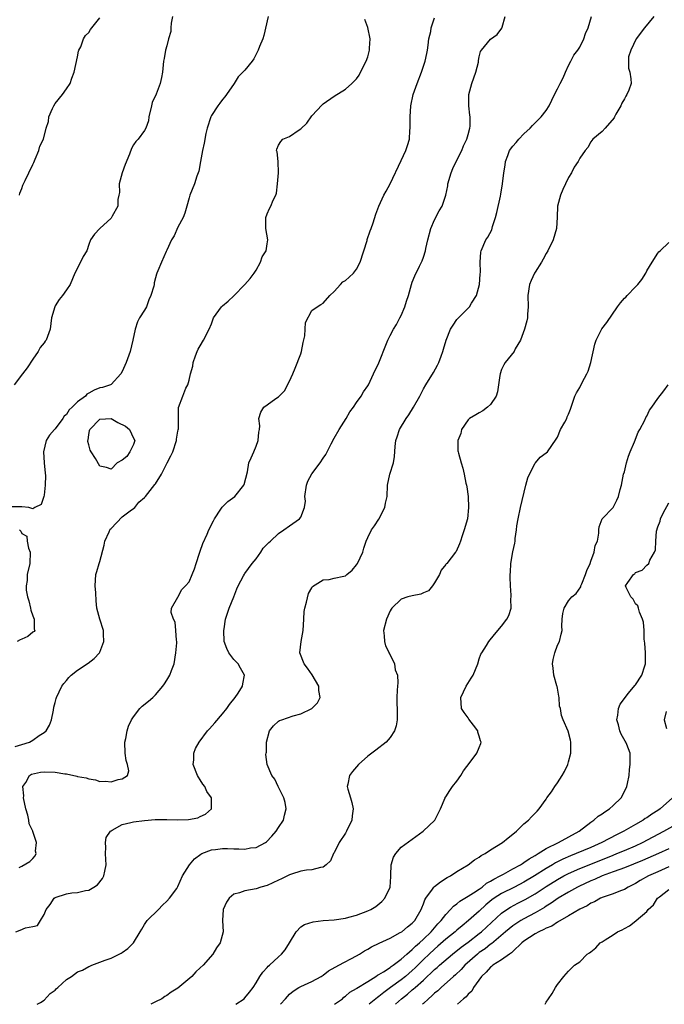
# Model space of a CAD drawing. Units: inches. Extents: x 2544000 to 2547000, y 1545000 to 1548000.
# Drawn here: x 2544821 to 2544936, y 1545000 to 1545176 of the extents above; entities that cross this region are included whole.
import ezdxf

# ---------------------------------------------------------------- set-up
doc = ezdxf.new("R2010")
doc.units = ezdxf.units.IN
doc.header["$MEASUREMENT"] = 0
doc.layers.add('LD25441545_2ft', color=143, linetype='Continuous')

msp = doc.modelspace()

# ---------------------------------------------------------------- linework, layer by layer
at = {"layer": 'LD25441545_2ft'}
for points, elevation in [([(2544865.19, 1545177), (2544864.41, 1545173.59), (2544864.22, 1545173), (2544863.64, 1545171.64), (2544863.39, 1545171), (2544863, 1545170.27), (2544862.59, 1545169.41), (2544862.31, 1545169), (2544861, 1545167.36), (2544860.65, 1545167), (2544859.81, 1545166.19), (2544859.05, 1545165), (2544857.72, 1545163), (2544857.41, 1545162.59), (2544857, 1545162.13), (2544856.5, 1545161.5), (2544856.16, 1545161), (2544855, 1545159.25), (2544854.87, 1545159), (2544854.25, 1545157), (2544854.02, 1545156.02), (2544853.71, 1545154.29), (2544853.39, 1545153), (2544853.01, 1545151.01), (2544852.73, 1545149.27), (2544852.41, 1545148.41), (2544851.95, 1545147), (2544851.15, 1545145), (2544851, 1545144.54), (2544850.6, 1545143), (2544850.24, 1545141.76), (2544849.95, 1545141), (2544849, 1545139.25), (2544848.29, 1545137.71), (2544847.84, 1545137), (2544847, 1545135.12), (2544846.87, 1545134.87), (2544846.04, 1545133), (2544845.42, 1545131.42), (2544845.23, 1545131), (2544845.14, 1545130.86), (2544845, 1545130.18), (2544844.72, 1545129.28), (2544844.71, 1545129), (2544844.67, 1545128.67), (2544844.14, 1545127), (2544843.75, 1545126.25), (2544843.33, 1545125), (2544843, 1545124.39), (2544842.13, 1545123), (2544841.72, 1545122.28), (2544841.31, 1545121), (2544840.9, 1545119), (2544840.43, 1545117), (2544839.69, 1545115), (2544839, 1545113.41), (2544838.75, 1545113), (2544837, 1545111.06), (2544836.9, 1545111), (2544835.48, 1545110.52), (2544835, 1545110.46), (2544833.96, 1545110.04), (2544833, 1545109.48), (2544832.67, 1545109.33), (2544832.4, 1545109), (2544831, 1545107.96), (2544830.01, 1545107), (2544829.48, 1545106.52), (2544829, 1545105.71), (2544828.6, 1545105.4), (2544828.35, 1545105), (2544827, 1545103.13), (2544826.86, 1545103), (2544825.99, 1545102.01), (2544825.36, 1545101), (2544824.91, 1545099), (2544825.03, 1545097), (2544825.18, 1545095.18), (2544825.23, 1545094.77), (2544825.22, 1545093), (2544825, 1545091.25), (2544824.94, 1545091), (2544824.46, 1545089.54), (2544823.34, 1545089), (2544823, 1545088.76), (2544822.27, 1545089), (2544821, 1545089.16), (2544820.86, 1545089.14), (2544819, 1545089.17)], 7846), ([(2544848.01, 1545177), (2544847.79, 1545175.79), (2544847.74, 1545175), (2544847.7, 1545174.3), (2544847.33, 1545173), (2544847, 1545171.74), (2544846.76, 1545171), (2544846.53, 1545169.47), (2544846.41, 1545169), (2544846.22, 1545167), (2544846.07, 1545166.07), (2544845.83, 1545165), (2544845.1, 1545163.1), (2544844.4, 1545161.6), (2544844.24, 1545161), (2544843.77, 1545159), (2544843.69, 1545158.31), (2544843.26, 1545157), (2544843, 1545156.57), (2544841.87, 1545155), (2544841.42, 1545154.58), (2544841, 1545153.98), (2544840.65, 1545153.35), (2544840.31, 1545152.31), (2544839.54, 1545150.46), (2544838.97, 1545149), (2544838.47, 1545147), (2544838.51, 1545145.49), (2544838.42, 1545145), (2544838.24, 1545144.24), (2544838.24, 1545143), (2544837.22, 1545141.22), (2544837.11, 1545141), (2544837, 1545140.86), (2544835.01, 1545139), (2544834.02, 1545137.98), (2544833.33, 1545137), (2544833, 1545136.16), (2544832.69, 1545135), (2544832.02, 1545133.98), (2544831.56, 1545133), (2544830.52, 1545131), (2544829.68, 1545129), (2544829, 1545128.03), (2544828.31, 1545127), (2544827.73, 1545126.27), (2544827, 1545125.15), (2544826.92, 1545125), (2544826.35, 1545123), (2544826.1, 1545121), (2544825.38, 1545119), (2544825.2, 1545118.8), (2544825, 1545118.52), (2544824.3, 1545117.7), (2544823.97, 1545117), (2544823, 1545115.63), (2544821.97, 1545114.03), (2544821.15, 1545113), (2544819.63, 1545111)], 7844), ([(2544819.81, 1545046.19), (2544821, 1545046.58), (2544822.41, 1545047), (2544823, 1545047.32), (2544824.14, 1545048.14), (2544825, 1545048.7), (2544825.36, 1545049), (2544825.98, 1545050.02), (2544826.35, 1545051), (2544826.69, 1545052.69), (2544826.75, 1545053.25), (2544827, 1545054.07), (2544827.18, 1545054.82), (2544827.23, 1545055), (2544828.17, 1545057), (2544828.53, 1545057.47), (2544829, 1545058), (2544829.44, 1545058.56), (2544829.87, 1545059), (2544831, 1545059.86), (2544832.89, 1545061.11), (2544834.01, 1545061.99), (2544834.95, 1545063), (2544835, 1545063.09), (2544835.71, 1545065), (2544835.68, 1545066.32), (2544835.63, 1545067), (2544835, 1545069), (2544834.47, 1545071), (2544834.32, 1545072.32), (2544834.27, 1545073.73), (2544834.18, 1545075), (2544834.28, 1545077), (2544834.46, 1545077.53), (2544834.86, 1545079), (2544835, 1545079.37), (2544835.75, 1545082.25), (2544835.89, 1545083), (2544836.66, 1545084.66), (2544836.85, 1545085.15), (2544837, 1545085.28), (2544839, 1545087.37), (2544840.41, 1545088.41), (2544841, 1545088.87), (2544841.25, 1545089), (2544842, 1545090), (2544843, 1545090.81), (2544843.21, 1545091), (2544844.04, 1545092.04), (2544844.87, 1545093.13), (2544845, 1545093.28), (2544846.04, 1545095), (2544847.08, 1545097), (2544847.72, 1545098.28), (2544848.05, 1545099), (2544848.71, 1545101), (2544848.71, 1545101.29), (2544849, 1545102.68), (2544849.04, 1545102.96), (2544849.09, 1545103.09), (2544849.1, 1545105), (2544849.07, 1545106.93), (2544849.85, 1545109), (2544850.42, 1545110.42), (2544850.74, 1545111), (2544851, 1545111.84), (2544851.27, 1545113), (2544851.64, 1545114.36), (2544851.73, 1545115), (2544852.17, 1545116.17), (2544852.45, 1545117), (2544852.61, 1545117.39), (2544853, 1545118.01), (2544853.58, 1545119), (2544854.6, 1545121), (2544855, 1545121.95), (2544855.38, 1545123), (2544856.33, 1545124.33), (2544856.79, 1545125), (2544856.9, 1545125.1), (2544857, 1545125.18), (2544857.99, 1545126.01), (2544859.04, 1545126.96), (2544861, 1545128.96), (2544861.93, 1545130.07), (2544862.67, 1545131), (2544863, 1545131.55), (2544863.82, 1545133), (2544864.09, 1545133.91), (2544864.79, 1545135), (2544865, 1545136.28), (2544865.1, 1545137), (2544864.76, 1545139), (2544864.73, 1545140.73), (2544864.75, 1545141), (2544865, 1545141.66), (2544865.42, 1545142.58), (2544865.62, 1545143), (2544866.09, 1545144.09), (2544866.56, 1545145), (2544866.67, 1545145.33), (2544866.85, 1545147), (2544867, 1545149), (2544866.98, 1545151), (2544866.75, 1545152.75), (2544866.67, 1545153), (2544866.74, 1545153.26), (2544867, 1545153.95), (2544867.42, 1545154.58), (2544867.81, 1545155), (2544869, 1545155.52), (2544870.71, 1545156.71), (2544871, 1545156.89), (2544872.08, 1545157.92), (2544873, 1545159.18), (2544874.82, 1545161.18), (2544875, 1545161.34), (2544877, 1545162.74), (2544879, 1545163.98), (2544880.15, 1545165), (2544880.59, 1545165.41), (2544881, 1545165.85), (2544881.48, 1545166.52), (2544881.73, 1545167), (2544882.71, 1545169), (2544883, 1545169.8), (2544883.28, 1545170.72), (2544883.34, 1545171), (2544883.34, 1545171.34), (2544883.47, 1545173), (2544883.04, 1545175.04), (2544882.48, 1545176.48)], 7848), ([(2544819.97, 1545013), (2544820.72, 1545013.28), (2544821.68, 1545013.68), (2544823, 1545013.94), (2544823.85, 1545014.15), (2544824.36, 1545015), (2544825, 1545016.1), (2544825.38, 1545017), (2544826.09, 1545017.91), (2544826.83, 1545019), (2544827, 1545019.13), (2544829, 1545019.79), (2544829.98, 1545019.98), (2544831, 1545020.05), (2544832.42, 1545020.42), (2544833, 1545020.46), (2544833.94, 1545021), (2544834.6, 1545021.4), (2544835.48, 1545022.52), (2544835.72, 1545023), (2544835.87, 1545023.87), (2544836.15, 1545025), (2544836.08, 1545025.92), (2544836.02, 1545027), (2544836.1, 1545028.1), (2544835.99, 1545029), (2544836.13, 1545029.87), (2544836.88, 1545031), (2544837, 1545031.1), (2544837.18, 1545031.18), (2544839, 1545032.21), (2544840.56, 1545032.56), (2544841, 1545032.71), (2544843, 1545032.96), (2544844.9, 1545033.1), (2544847, 1545033.13), (2544848.94, 1545033.06), (2544850.9, 1545033.1), (2544852.56, 1545033.44), (2544853, 1545033.66), (2544853.95, 1545034.05), (2544855, 1545035), (2544854.99, 1545037), (2544854.15, 1545038.15), (2544853.82, 1545039), (2544853.47, 1545039.47), (2544853, 1545040.24), (2544852.68, 1545040.68), (2544852.52, 1545041), (2544851.73, 1545043), (2544851.83, 1545043.83), (2544851.84, 1545045), (2544852.16, 1545045.84), (2544852.81, 1545047), (2544854.3, 1545049), (2544854.63, 1545049.37), (2544855.59, 1545050.41), (2544857, 1545052.07), (2544857.73, 1545053), (2544858.25, 1545053.75), (2544859.26, 1545055), (2544859.76, 1545055.76), (2544860.55, 1545057), (2544860.6, 1545057.4), (2544860.9, 1545059), (2544860.23, 1545060.23), (2544859.76, 1545061), (2544859, 1545061.79), (2544858.09, 1545063), (2544857.75, 1545063.75), (2544857.27, 1545065), (2544857.21, 1545067), (2544857.27, 1545067.27), (2544857.52, 1545069), (2544858.15, 1545071), (2544859, 1545072.99), (2544859.56, 1545074.44), (2544859.81, 1545075), (2544860.77, 1545076.77), (2544860.91, 1545077.09), (2544861, 1545077.18), (2544862.31, 1545079), (2544863, 1545079.84), (2544863.86, 1545081), (2544864.29, 1545081.71), (2544865.26, 1545082.74), (2544865.61, 1545083), (2544867, 1545084.36), (2544867.98, 1545085), (2544869, 1545085.74), (2544870.77, 1545087), (2544871, 1545087.32), (2544871.7, 1545089), (2544871.84, 1545090.16), (2544871.75, 1545091), (2544872.02, 1545093), (2544872.28, 1545093.72), (2544873, 1545095.03), (2544874.47, 1545097), (2544875, 1545097.84), (2544875.47, 1545098.53), (2544876.45, 1545100.45), (2544877, 1545101.47), (2544877.88, 1545103), (2544879.14, 1545105), (2544879.81, 1545106.19), (2544880.44, 1545107), (2544881, 1545107.84), (2544881.81, 1545109), (2544882.25, 1545109.75), (2544883, 1545110.8), (2544883.12, 1545111), (2544884.04, 1545113), (2544885, 1545114.94), (2544886.39, 1545118.39), (2544886.6, 1545119), (2544887, 1545119.82), (2544887.6, 1545121), (2544888.16, 1545121.84), (2544888.79, 1545123), (2544889, 1545123.44), (2544889.68, 1545125), (2544889.98, 1545126.02), (2544890.3, 1545127), (2544890.86, 1545129), (2544891, 1545129.39), (2544891.46, 1545130.54), (2544892.27, 1545132.27), (2544892.76, 1545133.24), (2544893, 1545133.88), (2544893.36, 1545135), (2544893.42, 1545135.42), (2544893.8, 1545137), (2544894.32, 1545139), (2544895, 1545140.59), (2544895.84, 1545142.16), (2544896.34, 1545143), (2544896.99, 1545145.01), (2544897.34, 1545146.66), (2544897.38, 1545147), (2544897.95, 1545149), (2544898.25, 1545149.75), (2544898.84, 1545151), (2544899.87, 1545153), (2544900.16, 1545153.84), (2544900.79, 1545155), (2544901, 1545155.85), (2544901.32, 1545157), (2544901.35, 1545157.35), (2544901.36, 1545159), (2544901.31, 1545159.31), (2544901.11, 1545161), (2544901.12, 1545163), (2544901.68, 1545165), (2544902.41, 1545167), (2544902.84, 1545168.84), (2544902.88, 1545169.12), (2544903, 1545169.76), (2544903.24, 1545170.76), (2544903.37, 1545171), (2544905, 1545172.96), (2544906.2, 1545173.8), (2544907.06, 1545174.94), (2544907.08, 1545175.08), (2544907.65, 1545177)], 7852), ([(2544820.51, 1545024.51), (2544821, 1545024.74), (2544822.43, 1545025.57), (2544823, 1545026.12), (2544823.39, 1545026.61), (2544823.6, 1545027), (2544823.47, 1545027.47), (2544823.62, 1545029), (2544822.98, 1545030.98), (2544822.98, 1545031), (2544822.34, 1545032.34), (2544822.29, 1545033), (2544822.1, 1545033.9), (2544821.74, 1545035), (2544821.34, 1545037), (2544821.38, 1545037.38), (2544821.2, 1545039), (2544821.74, 1545039.74), (2544822.39, 1545041), (2544822.75, 1545041.25), (2544824.39, 1545041.61), (2544825, 1545041.65), (2544827, 1545041.6), (2544828.7, 1545041.3), (2544829, 1545041.29), (2544830.89, 1545040.89), (2544831, 1545040.84), (2544832.57, 1545040.57), (2544833, 1545040.38), (2544834.23, 1545040.23), (2544835, 1545039.95), (2544836, 1545040), (2544837, 1545039.86), (2544838.3, 1545040.3), (2544839, 1545040.41), (2544839.94, 1545041), (2544840.18, 1545041.82), (2544839.98, 1545043), (2544839.71, 1545043.71), (2544839.52, 1545045), (2544839.47, 1545047), (2544839.65, 1545047.65), (2544839.9, 1545049), (2544840.14, 1545049.86), (2544840.69, 1545051), (2544841, 1545051.54), (2544842.14, 1545053), (2544842.58, 1545053.42), (2544843.71, 1545054.29), (2544844.52, 1545055), (2544845, 1545055.48), (2544846.28, 1545057), (2544846.6, 1545057.4), (2544847, 1545058.1), (2544847.35, 1545058.65), (2544847.54, 1545059), (2544847.83, 1545059.83), (2544848.29, 1545061), (2544848.63, 1545063), (2544848.78, 1545064.78), (2544848.78, 1545065), (2544848.74, 1545065.26), (2544848.64, 1545067), (2544848.47, 1545068.47), (2544848.22, 1545069), (2544847.78, 1545070.22), (2544847.85, 1545071), (2544849, 1545072.97), (2544849.67, 1545074.33), (2544850.34, 1545075), (2544851, 1545075.71), (2544851.55, 1545077), (2544851.95, 1545078.05), (2544852.24, 1545079), (2544852.86, 1545080.86), (2544853, 1545081.22), (2544853.43, 1545082.57), (2544854.22, 1545084.22), (2544854.55, 1545085), (2544855.35, 1545086.65), (2544855.53, 1545087), (2544856.71, 1545088.71), (2544856.94, 1545089.06), (2544857.93, 1545090.07), (2544859.19, 1545091), (2544860.83, 1545093), (2544860.87, 1545093.13), (2544861.44, 1545095.44), (2544861.71, 1545097), (2544862.09, 1545097.91), (2544862.58, 1545099), (2544863, 1545099.99), (2544863.37, 1545101), (2544863.5, 1545102.5), (2544863.61, 1545103), (2544863.68, 1545103.68), (2544863.48, 1545105), (2544863.87, 1545106.13), (2544864.41, 1545107), (2544865, 1545107.41), (2544866.54, 1545108.54), (2544867, 1545108.85), (2544867.13, 1545109), (2544868.1, 1545109.9), (2544869, 1545111.66), (2544869.56, 1545113), (2544870.01, 1545113.99), (2544871, 1545116.58), (2544871.14, 1545117), (2544871.42, 1545118.58), (2544871.76, 1545119.76), (2544871.81, 1545121), (2544871.84, 1545122.16), (2544873, 1545124.3), (2544873.92, 1545125), (2544874.6, 1545125.4), (2544875, 1545125.62), (2544876.22, 1545127), (2544877, 1545127.71), (2544878.11, 1545129), (2544878.57, 1545129.43), (2544879, 1545129.67), (2544879.71, 1545130.29), (2544880.44, 1545131), (2544881, 1545131.73), (2544881.64, 1545133), (2544882.88, 1545136.88), (2544882.93, 1545137.07), (2544883.42, 1545138.58), (2544883.62, 1545139), (2544884.01, 1545140.01), (2544884.44, 1545141.56), (2544885.02, 1545143), (2544885.91, 1545145), (2544886.32, 1545145.68), (2544887, 1545147.04), (2544889, 1545151.18), (2544889.85, 1545153), (2544890.13, 1545153.87), (2544890.47, 1545155), (2544890.56, 1545156.56), (2544890.62, 1545157), (2544890.64, 1545157.36), (2544890.6, 1545159), (2544890.72, 1545161), (2544891.17, 1545163), (2544891.89, 1545165), (2544892.66, 1545167), (2544893.32, 1545169), (2544893.61, 1545170.39), (2544893.69, 1545171), (2544893.85, 1545171.85), (2544893.98, 1545173), (2544894.32, 1545174.32), (2544894.39, 1545175), (2544895, 1545176.77)], 7850), ([(2544820.57, 1545145), (2544820.68, 1545145.32), (2544821, 1545146.16), (2544821.21, 1545146.79), (2544821.64, 1545147.64), (2544822.28, 1545149), (2544823, 1545150.47), (2544823.15, 1545150.85), (2544823.43, 1545151.43), (2544824.06, 1545153), (2544824.25, 1545153.75), (2544824.92, 1545155), (2544825.4, 1545157), (2544825.8, 1545158.2), (2544825.85, 1545159), (2544826.52, 1545160.52), (2544826.74, 1545161), (2544827, 1545161.42), (2544828.32, 1545163), (2544829, 1545164.05), (2544829.68, 1545165), (2544829.98, 1545165.98), (2544830.37, 1545167), (2544831, 1545169.79), (2544831.18, 1545170.82), (2544831.26, 1545171), (2544831.57, 1545171.57), (2544832.08, 1545173), (2544832.41, 1545173.59), (2544833, 1545174.12), (2544833.31, 1545174.69), (2544835, 1545176.75)], 7842), ([(2544823.77, 1545000), (2544824.34, 1545000.33), (2544825, 1545000.76), (2544826.09, 1545001.91), (2544827, 1545002.56), (2544827.2, 1545002.8), (2544827.45, 1545003), (2544829, 1545004.44), (2544829.91, 1545005), (2544831, 1545005.79), (2544831.88, 1545006.12), (2544833, 1545006.79), (2544833.18, 1545006.82), (2544833.57, 1545007), (2544835.93, 1545007.93), (2544837, 1545008.28), (2544838.44, 1545009), (2544838.84, 1545009.16), (2544839, 1545009.29), (2544840.02, 1545009.98), (2544841.04, 1545011), (2544842.25, 1545013), (2544842.55, 1545013.45), (2544843, 1545014.3), (2544843.48, 1545015), (2544845.49, 1545017), (2544846.21, 1545017.79), (2544847, 1545018.47), (2544847.46, 1545019), (2544848.77, 1545020.77), (2544849, 1545021.08), (2544849.84, 1545023), (2544851.08, 1545025), (2544851.94, 1545026.06), (2544853.1, 1545026.9), (2544853.3, 1545027), (2544855, 1545027.67), (2544855.74, 1545027.74), (2544857, 1545027.91), (2544857.9, 1545027.9), (2544859, 1545027.86), (2544859.88, 1545027.88), (2544861, 1545027.79), (2544862.01, 1545028.01), (2544863, 1545028.09), (2544864.69, 1545029), (2544864.87, 1545029.13), (2544865.85, 1545030.15), (2544866.61, 1545031), (2544867, 1545031.67), (2544867.9, 1545033), (2544868.08, 1545033.92), (2544868.38, 1545035), (2544868.19, 1545036.19), (2544867.95, 1545037), (2544867, 1545038.89), (2544866.93, 1545039), (2544866.33, 1545040.33), (2544865.8, 1545041), (2544864.99, 1545043), (2544864.75, 1545044.75), (2544864.78, 1545045), (2544864.85, 1545045.16), (2544864.89, 1545047), (2544865.41, 1545049), (2544866.1, 1545049.9), (2544867, 1545050.71), (2544867.17, 1545050.83), (2544867.6, 1545051), (2544869.67, 1545051.67), (2544871, 1545052.03), (2544872.98, 1545053), (2544873.99, 1545054.01), (2544874.49, 1545055), (2544874.23, 1545056.23), (2544874.22, 1545057), (2544873.05, 1545059.05), (2544872.23, 1545060.23), (2544871.61, 1545061), (2544870.82, 1545063), (2544871.07, 1545065), (2544871.43, 1545067), (2544871.53, 1545069), (2544871.64, 1545070.36), (2544871.72, 1545071), (2544872.06, 1545072.06), (2544872.4, 1545073.6), (2544873, 1545074.61), (2544873.12, 1545074.88), (2544875, 1545076.06), (2544876.11, 1545076.11), (2544877, 1545076.33), (2544878.72, 1545076.72), (2544879, 1545076.77), (2544879.29, 1545077), (2544880.2, 1545077.8), (2544881, 1545078.73), (2544881.17, 1545079), (2544882.13, 1545081), (2544882.29, 1545081.71), (2544882.71, 1545083), (2544883, 1545083.67), (2544883.67, 1545085), (2544884.24, 1545085.76), (2544885, 1545086.94), (2544886.05, 1545089), (2544886.18, 1545089.82), (2544886.5, 1545091), (2544886.55, 1545093), (2544886.98, 1545095), (2544887.62, 1545097), (2544887.83, 1545098.17), (2544887.93, 1545099.93), (2544888.05, 1545101), (2544888.29, 1545101.71), (2544888.7, 1545103), (2544889.9, 1545105), (2544890.36, 1545105.64), (2544891.23, 1545107), (2544892.37, 1545109), (2544892.56, 1545109.44), (2544893, 1545110.29), (2544893.42, 1545111), (2544894.79, 1545113.21), (2544895.5, 1545114.5), (2544895.73, 1545115), (2544896.14, 1545116.14), (2544896.48, 1545117), (2544896.61, 1545117.39), (2544897.06, 1545119), (2544897.86, 1545121), (2544898.3, 1545121.7), (2544899, 1545122.71), (2544899.25, 1545123), (2544901.24, 1545125), (2544901.61, 1545125.61), (2544902.53, 1545127), (2544903.04, 1545129), (2544903.15, 1545130.85), (2544903.19, 1545131.19), (2544903.14, 1545133), (2544903.25, 1545134.75), (2544903.31, 1545135), (2544904.19, 1545137), (2544904.56, 1545137.44), (2544905.23, 1545138.77), (2544905.37, 1545139.37), (2544905.92, 1545141), (2544906.13, 1545141.87), (2544906.78, 1545144.78), (2544906.84, 1545145.16), (2544907.19, 1545147), (2544907.42, 1545149), (2544907.64, 1545150.36), (2544907.69, 1545151), (2544908.09, 1545152.09), (2544908.44, 1545153), (2544909, 1545153.77), (2544909.59, 1545154.41), (2544910.08, 1545155), (2544911, 1545155.98), (2544912.13, 1545157), (2544912.52, 1545157.48), (2544913, 1545157.98), (2544913.53, 1545158.47), (2544914.12, 1545159), (2544915, 1545160.19), (2544915.55, 1545161), (2544916.48, 1545163), (2544917, 1545164.02), (2544917.47, 1545165), (2544918.01, 1545166.01), (2544918.48, 1545167), (2544919, 1545168.2), (2544919.38, 1545169), (2544919.92, 1545170.08), (2544920.64, 1545171), (2544921, 1545171.52), (2544921.75, 1545173), (2544922.03, 1545173.97), (2544922.52, 1545175), (2544923.11, 1545177)], 7854), ([(2544934.31, 1545177), (2544932.63, 1545175), (2544931.09, 1545173), (2544930.15, 1545171), (2544929.77, 1545169.77), (2544929.72, 1545169), (2544929.72, 1545167.72), (2544929.98, 1545167), (2544930.16, 1545165.84), (2544930.22, 1545165), (2544929.8, 1545163.8), (2544929.46, 1545163), (2544929.26, 1545162.74), (2544929, 1545162.28), (2544928.55, 1545161.45), (2544928.36, 1545161), (2544927.48, 1545159.48), (2544927.22, 1545159), (2544927.17, 1545158.83), (2544925.59, 1545157), (2544925, 1545156.37), (2544923.36, 1545155), (2544923, 1545154.53), (2544922.46, 1545153.54), (2544922, 1545153), (2544921, 1545151.62), (2544920.7, 1545151), (2544920.02, 1545149.98), (2544919.52, 1545149), (2544919, 1545148.18), (2544918.44, 1545147), (2544918, 1545146), (2544917.54, 1545145), (2544917.03, 1545143), (2544916.97, 1545141.03), (2544916.84, 1545139), (2544916.26, 1545137), (2544915.3, 1545135), (2544915, 1545134.55), (2544914.46, 1545133.54), (2544914.16, 1545133), (2544913, 1545131.22), (2544912.87, 1545131), (2544912.32, 1545129.68), (2544912.01, 1545129), (2544911.71, 1545127), (2544911.74, 1545125), (2544911.66, 1545123.66), (2544911.64, 1545123), (2544911.54, 1545122.46), (2544911.13, 1545121), (2544910.36, 1545119), (2544909.44, 1545117.44), (2544909.25, 1545117), (2544907.66, 1545115), (2544907.4, 1545114.6), (2544907, 1545113.75), (2544906.74, 1545113), (2544906.68, 1545112.68), (2544906.47, 1545111), (2544906.26, 1545109.74), (2544906, 1545109), (2544905, 1545107.49), (2544904.47, 1545107), (2544903.64, 1545106.36), (2544903, 1545106), (2544902.39, 1545105.61), (2544901.25, 1545105), (2544901, 1545104.76), (2544899.8, 1545103), (2544899.71, 1545102.29), (2544899.16, 1545101), (2544899.17, 1545099.17), (2544899.2, 1545099), (2544899.25, 1545098.75), (2544899.73, 1545097), (2544900.08, 1545096.08), (2544900.27, 1545095), (2544900.59, 1545093.41), (2544900.7, 1545093), (2544900.75, 1545092.75), (2544900.98, 1545091), (2544901.06, 1545089), (2544900.87, 1545087), (2544900.32, 1545085), (2544899.92, 1545083.92), (2544899.61, 1545083), (2544899.48, 1545082.52), (2544898.86, 1545081.14), (2544898.76, 1545081), (2544897.21, 1545079), (2544897.09, 1545078.91), (2544897, 1545078.8), (2544896.18, 1545077.82), (2544895.86, 1545077), (2544895, 1545075.52), (2544894.64, 1545075), (2544893.89, 1545074.11), (2544893, 1545073.72), (2544892.52, 1545073.48), (2544891, 1545073.22), (2544890.22, 1545073), (2544889, 1545072.6), (2544887.34, 1545071), (2544887.19, 1545070.81), (2544887, 1545070.49), (2544886.35, 1545069), (2544885.84, 1545067), (2544885.95, 1545066.05), (2544886.03, 1545065), (2544886.21, 1545064.21), (2544886.84, 1545063), (2544886.86, 1545062.86), (2544887, 1545062.63), (2544887.79, 1545061), (2544887.93, 1545059.93), (2544888.33, 1545059), (2544888.4, 1545057.6), (2544888.34, 1545057), (2544888.3, 1545056.3), (2544888.21, 1545055), (2544888.23, 1545053.77), (2544888.29, 1545053), (2544888.31, 1545051), (2544888.09, 1545049.91), (2544887.81, 1545049), (2544887, 1545047.81), (2544886.29, 1545047), (2544884.44, 1545045.56), (2544883, 1545044.49), (2544881.33, 1545043), (2544880.26, 1545041.74), (2544879.74, 1545041), (2544879.46, 1545039.46), (2544879.34, 1545039), (2544879.42, 1545038.58), (2544879.9, 1545037), (2544880.17, 1545036.17), (2544880.4, 1545035), (2544880.24, 1545033.76), (2544880.18, 1545033), (2544879.19, 1545031), (2544879, 1545030.68), (2544877.9, 1545029), (2544877, 1545027.16), (2544876.9, 1545027), (2544876.31, 1545025.69), (2544875.55, 1545025), (2544875, 1545024.57), (2544874.54, 1545024.54), (2544873, 1545024.08), (2544872.06, 1545024.06), (2544871, 1545023.83), (2544869.34, 1545023.34), (2544869, 1545023.21), (2544867.54, 1545022.46), (2544867, 1545022.24), (2544865, 1545021.31), (2544863.86, 1545021), (2544863, 1545020.67), (2544861, 1545020.32), (2544860, 1545020), (2544859, 1545019.75), (2544858.18, 1545019), (2544857.71, 1545018.29), (2544857.12, 1545017), (2544856.98, 1545015), (2544857.09, 1545013), (2544856.56, 1545011), (2544855.91, 1545010.09), (2544855.23, 1545009), (2544853.51, 1545007), (2544853, 1545006.56), (2544852.18, 1545005.82), (2544851.48, 1545005), (2544849, 1545002.9), (2544847.8, 1545002.2), (2544847, 1545001.59), (2544846.62, 1545001.38), (2544846.12, 1545001), (2544845, 1545000.43), (2544844.11, 1545000)], 7856), ([(2544859.34, 1545000), (2544860.85, 1545001), (2544861, 1545001.15), (2544861.8, 1545002.2), (2544862.5, 1545003), (2544863, 1545003.83), (2544863.67, 1545005), (2544864.22, 1545005.78), (2544865, 1545006.58), (2544865.18, 1545006.82), (2544865.4, 1545007), (2544867, 1545008.53), (2544867.53, 1545009), (2544868.21, 1545009.79), (2544869, 1545011), (2544870.19, 1545013), (2544871, 1545013.86), (2544871.67, 1545014.33), (2544873.22, 1545014.78), (2544875, 1545014.99), (2544877, 1545015.15), (2544879, 1545015.45), (2544879.63, 1545015.63), (2544881, 1545015.99), (2544883, 1545016.74), (2544883.54, 1545017), (2544884.45, 1545017.55), (2544885.55, 1545018.45), (2544886.09, 1545019), (2544887.01, 1545021), (2544887.12, 1545022.88), (2544887.17, 1545023.17), (2544887.23, 1545025), (2544887.64, 1545026.36), (2544888.02, 1545027), (2544889, 1545028.15), (2544892.96, 1545031), (2544895.04, 1545033), (2544895.71, 1545034.29), (2544896.06, 1545035), (2544896.87, 1545037), (2544896.91, 1545037.09), (2544897, 1545037.2), (2544897.71, 1545038.29), (2544898.21, 1545039), (2544899, 1545040.01), (2544899.71, 1545041), (2544900.19, 1545041.81), (2544901.37, 1545043.37), (2544902.57, 1545045), (2544903, 1545046), (2544903.29, 1545046.71), (2544903.36, 1545047), (2544903.23, 1545047.23), (2544903, 1545048.04), (2544902.76, 1545048.76), (2544902.74, 1545049), (2544901.98, 1545050.02), (2544901.12, 1545051.12), (2544901, 1545051.31), (2544900.27, 1545052.27), (2544899.83, 1545053), (2544899.68, 1545055), (2544900.65, 1545057), (2544901.54, 1545058.46), (2544901.92, 1545059), (2544902.72, 1545061), (2544903, 1545061.93), (2544903.28, 1545062.72), (2544903.43, 1545063), (2544904.31, 1545064.31), (2544904.74, 1545065), (2544905.72, 1545066.28), (2544907, 1545067.73), (2544907.91, 1545069), (2544908.32, 1545069.68), (2544908.69, 1545071), (2544908.64, 1545072.64), (2544908.7, 1545073), (2544908.71, 1545073.29), (2544908.59, 1545075), (2544908.54, 1545076.54), (2544908.55, 1545077), (2544908.58, 1545077.42), (2544908.67, 1545079), (2544909, 1545081.05), (2544909.39, 1545082.61), (2544909.45, 1545083), (2544909.46, 1545083.46), (2544909.66, 1545085), (2544909.75, 1545085.75), (2544909.94, 1545087), (2544910.41, 1545089), (2544911.32, 1545093), (2544911.68, 1545094.32), (2544912, 1545095), (2544913, 1545096.94), (2544913.06, 1545097), (2544913.93, 1545098.07), (2544915, 1545098.8), (2544915.23, 1545099), (2544916.75, 1545101.25), (2544917, 1545101.65), (2544917.56, 1545103), (2544918.32, 1545104.32), (2544918.68, 1545105), (2544918.76, 1545105.24), (2544919, 1545105.74), (2544919.33, 1545106.67), (2544919.47, 1545107), (2544919.73, 1545107.73), (2544920.13, 1545109), (2544920.45, 1545109.55), (2544921, 1545110.54), (2544921.42, 1545111.42), (2544922.28, 1545113), (2544922.52, 1545113.48), (2544922.98, 1545115), (2544923.69, 1545118.31), (2544923.92, 1545119), (2544924.97, 1545121.03), (2544925.83, 1545122.17), (2544927.78, 1545125), (2544928.3, 1545125.7), (2544929, 1545126.51), (2544929.26, 1545126.74), (2544929.49, 1545127), (2544931, 1545128.56), (2544931.4, 1545129), (2544932.11, 1545129.89), (2544932.82, 1545131), (2544933, 1545131.41), (2544933.98, 1545133), (2544935, 1545134.61), (2544935.18, 1545134.82), (2544935.44, 1545135), (2544937, 1545136.5)], 7858), ([(2544867.35, 1545000), (2544868.28, 1545001), (2544868.6, 1545001.4), (2544869, 1545001.82), (2544869.67, 1545002.33), (2544870.67, 1545003), (2544871, 1545003.2), (2544873, 1545004.06), (2544874.64, 1545005), (2544875, 1545005.22), (2544876, 1545006), (2544877.84, 1545007), (2544881, 1545008.67), (2544881.55, 1545009), (2544882.43, 1545009.57), (2544883, 1545009.86), (2544883.71, 1545010.29), (2544885.05, 1545010.95), (2544887, 1545011.88), (2544888.84, 1545012.84), (2544889.1, 1545013), (2544890.13, 1545013.87), (2544891, 1545014.52), (2544891.22, 1545014.78), (2544891.44, 1545015), (2544892.61, 1545017), (2544892.71, 1545017.29), (2544893, 1545018.01), (2544893.26, 1545018.74), (2544893.43, 1545019), (2544894.62, 1545020.62), (2544894.87, 1545021), (2544895, 1545021.13), (2544896.03, 1545021.97), (2544897.27, 1545022.73), (2544897.83, 1545023), (2544899, 1545023.79), (2544900.98, 1545024.98), (2544902.14, 1545025.86), (2544903, 1545026.34), (2544903.36, 1545026.64), (2544904.04, 1545027), (2544905, 1545027.67), (2544907.19, 1545029), (2544908.15, 1545029.85), (2544909, 1545030.48), (2544909.65, 1545031), (2544911, 1545032.36), (2544911.82, 1545033), (2544912.38, 1545033.62), (2544913, 1545034.23), (2544913.37, 1545034.63), (2544913.75, 1545035), (2544915, 1545036.78), (2544915.13, 1545037), (2544915.92, 1545038.08), (2544916.53, 1545039), (2544917, 1545039.66), (2544917.88, 1545041), (2544918.29, 1545041.71), (2544918.86, 1545043), (2544919, 1545043.46), (2544919.39, 1545045), (2544919.4, 1545046.6), (2544919.38, 1545047), (2544919.32, 1545047.32), (2544918.94, 1545048.94), (2544918.01, 1545051), (2544917.73, 1545051.73), (2544917.56, 1545053), (2544917.4, 1545053.4), (2544917.33, 1545055), (2544917.24, 1545055.24), (2544917, 1545056.64), (2544916.93, 1545056.93), (2544916.91, 1545057.09), (2544916.38, 1545059), (2544916.25, 1545060.25), (2544916.14, 1545061), (2544916.22, 1545061.78), (2544916.53, 1545063), (2544917, 1545064.33), (2544917.38, 1545065), (2544917.69, 1545066.31), (2544917.87, 1545067), (2544917.78, 1545067.78), (2544917.85, 1545069), (2544918, 1545070), (2544918.23, 1545071), (2544919, 1545072.28), (2544919.61, 1545073), (2544920.37, 1545073.63), (2544921.18, 1545074.82), (2544921.22, 1545075), (2544921.35, 1545075.35), (2544922.06, 1545077), (2544922.28, 1545077.72), (2544922.87, 1545079), (2544923, 1545079.38), (2544923.61, 1545081), (2544923.77, 1545082.23), (2544924.17, 1545083), (2544924.44, 1545084.44), (2544924.41, 1545085), (2544924.47, 1545085.53), (2544925.02, 1545087), (2544926.98, 1545089.02), (2544927.66, 1545090.34), (2544927.95, 1545091), (2544928.24, 1545092.24), (2544928.46, 1545093), (2544928.87, 1545095), (2544929, 1545095.44), (2544929.39, 1545097), (2544929.76, 1545098.24), (2544930.05, 1545099), (2544930.79, 1545100.79), (2544930.91, 1545101.09), (2544931, 1545101.29), (2544931.49, 1545102.51), (2544931.8, 1545103), (2544932.67, 1545104.67), (2544932.86, 1545105.14), (2544933, 1545105.38), (2544933.52, 1545106.48), (2544933.92, 1545107), (2544935, 1545108.53), (2544936.09, 1545109.91), (2544936.88, 1545111)], 7860), ([(2544877.08, 1545000), (2544878.47, 1545001), (2544878.74, 1545001.26), (2544879, 1545001.44), (2544879.83, 1545002.17), (2544881, 1545002.85), (2544881.08, 1545002.92), (2544883, 1545004.1), (2544884.49, 1545005), (2544884.78, 1545005.22), (2544885, 1545005.33), (2544885.81, 1545005.81), (2544887, 1545006.6), (2544887.22, 1545006.78), (2544887.58, 1545007), (2544889, 1545008.08), (2544890.01, 1545009), (2544891, 1545009.83), (2544891.57, 1545010.43), (2544892.26, 1545011), (2544893, 1545011.68), (2544894.37, 1545013), (2544895.58, 1545014.42), (2544896.15, 1545015), (2544897, 1545016.11), (2544897.87, 1545017), (2544898.39, 1545017.61), (2544899, 1545018.02), (2544899.52, 1545018.48), (2544901, 1545019.37), (2544901.97, 1545019.97), (2544903, 1545020.66), (2544903.49, 1545021), (2544904.31, 1545021.69), (2544905, 1545022.04), (2544905.58, 1545022.42), (2544906.75, 1545023), (2544907, 1545023.16), (2544907.33, 1545023.33), (2544909, 1545024.27), (2544910.36, 1545025), (2544910.74, 1545025.26), (2544911, 1545025.39), (2544911.93, 1545026.07), (2544913, 1545026.66), (2544913.2, 1545026.8), (2544913.57, 1545027), (2544915, 1545027.93), (2544917.19, 1545029), (2544920.88, 1545031), (2544923, 1545032.66), (2544923.53, 1545033), (2544924.31, 1545033.69), (2544925, 1545034.11), (2544925.5, 1545034.5), (2544926.34, 1545035), (2544927, 1545035.6), (2544928.4, 1545037), (2544929, 1545038.15), (2544929.43, 1545039), (2544929.56, 1545039.56), (2544929.85, 1545041), (2544929.91, 1545042.09), (2544930.06, 1545043), (2544930.06, 1545044.06), (2544930.02, 1545045), (2544929.46, 1545046.54), (2544929.26, 1545047), (2544929.15, 1545047.15), (2544928.43, 1545048.43), (2544928.2, 1545049), (2544927.93, 1545050.07), (2544927.66, 1545051), (2544927.83, 1545051.83), (2544927.98, 1545053), (2544928.24, 1545053.76), (2544929, 1545054.77), (2544929.13, 1545055), (2544929.77, 1545055.77), (2544930.86, 1545057.14), (2544931, 1545057.27), (2544932.16, 1545059), (2544932.65, 1545060.65), (2544932.77, 1545061), (2544932.77, 1545061.23), (2544932.77, 1545063), (2544932.69, 1545064.69), (2544932.55, 1545065.45), (2544932.54, 1545067), (2544932.46, 1545068.46), (2544932.28, 1545069), (2544931.74, 1545070.26), (2544931.53, 1545071), (2544931.4, 1545071.4), (2544931, 1545071.79), (2544930.58, 1545072.58), (2544930.16, 1545073), (2544929.3, 1545074.7), (2544929.19, 1545075), (2544929.6, 1545075.6), (2544930.61, 1545077), (2544930.85, 1545077.15), (2544931, 1545077.35), (2544932.19, 1545077.81), (2544933, 1545078.68), (2544933.37, 1545079), (2544933.58, 1545079.58), (2544934.4, 1545081), (2544934.57, 1545081.43), (2544934.64, 1545083), (2544934.78, 1545084.78), (2544935, 1545085.55), (2544935.41, 1545086.59), (2544935.5, 1545087), (2544935.98, 1545087.98), (2544937, 1545089.83)], 7862), ([(2544820.62, 1545085), (2544820.81, 1545084.81), (2544821, 1545084.39), (2544821.89, 1545083.89), (2544821.98, 1545083), (2544822.24, 1545081.76), (2544822.53, 1545081), (2544822.44, 1545079), (2544821.96, 1545077), (2544821.97, 1545075.97), (2544821.81, 1545075), (2544821.79, 1545074.21), (2544822.06, 1545073), (2544822.3, 1545072.3), (2544822.55, 1545071), (2544822.61, 1545070.61), (2544823, 1545069.63), (2544823.2, 1545069), (2544823.21, 1545067.21), (2544823.32, 1545067), (2544823.21, 1545066.79), (2544823, 1545066.67), (2544822.08, 1545065.92), (2544821, 1545065.45), (2544820.72, 1545065.28), (2544820.21, 1545065)], 7846), ([(2544936.47, 1545052.47), (2544936.16, 1545051), (2544936.57, 1545049.43)], 7864), ([(2544937.6, 1545037), (2544935.39, 1545035), (2544935, 1545034.75), (2544933.91, 1545034.09), (2544933, 1545033.43), (2544932.73, 1545033.27), (2544932.38, 1545033), (2544931, 1545032.22), (2544928.93, 1545031), (2544927.62, 1545030.38), (2544924.97, 1545029), (2544923, 1545028.11), (2544920.36, 1545027), (2544919.37, 1545026.63), (2544917.97, 1545026.03), (2544916.65, 1545025.35), (2544916.11, 1545025), (2544915, 1545024.34), (2544912.87, 1545023), (2544911, 1545021.88), (2544909.29, 1545021), (2544907, 1545019.87), (2544905.65, 1545019), (2544905.27, 1545018.73), (2544904.19, 1545017.81), (2544903, 1545016.71), (2544901.06, 1545015), (2544899.91, 1545014.09), (2544899, 1545013.31), (2544898.67, 1545013), (2544897, 1545011.66), (2544895.6, 1545010.4), (2544895, 1545009.89), (2544894.03, 1545009), (2544893, 1545008.04), (2544891.49, 1545006.51), (2544891, 1545006.06), (2544889.78, 1545005), (2544889, 1545004.38), (2544887.08, 1545003), (2544885.89, 1545002.11), (2544885, 1545001.37), (2544884.78, 1545001.22), (2544883.26, 1545000)], 7864), ([(2544888.01, 1545000), (2544889.09, 1545001), (2544890.16, 1545001.84), (2544891, 1545002.58), (2544891.24, 1545002.76), (2544891.48, 1545003), (2544893, 1545004.34), (2544895, 1545006.22), (2544895.43, 1545006.57), (2544895.89, 1545007), (2544898.23, 1545009), (2544899.76, 1545010.24), (2544901, 1545011.13), (2544903, 1545012.68), (2544903.39, 1545013), (2544907, 1545016.34), (2544907.92, 1545017), (2544908.57, 1545017.43), (2544909.88, 1545018.12), (2544911.21, 1545018.79), (2544913, 1545019.81), (2544915, 1545021.12), (2544917, 1545022.37), (2544918.15, 1545023), (2544919, 1545023.44), (2544921, 1545024.31), (2544923, 1545025.1), (2544927, 1545026.74), (2544927.67, 1545027), (2544929, 1545027.55), (2544931, 1545028.41), (2544932.24, 1545029), (2544936.07, 1545031), (2544938.24, 1545032.24)], 7866), ([(2544937, 1545027.87), (2544935.14, 1545027), (2544932.25, 1545025.75), (2544929, 1545024.46), (2544928.17, 1545024.17), (2544927, 1545023.71), (2544925, 1545023), (2544923.63, 1545022.37), (2544923, 1545022.12), (2544920.87, 1545021.13), (2544920.6, 1545021), (2544919, 1545020.12), (2544917.12, 1545019), (2544915.89, 1545018.11), (2544915, 1545017.58), (2544914.66, 1545017.34), (2544913, 1545016.4), (2544911, 1545015.34), (2544910.42, 1545015), (2544909, 1545014.06), (2544907.7, 1545013), (2544905.16, 1545010.84), (2544905, 1545010.75), (2544904.04, 1545009.96), (2544903, 1545009.26), (2544902.66, 1545009), (2544900.4, 1545007), (2544899.75, 1545006.25), (2544898.72, 1545005.28), (2544898.37, 1545005), (2544896.14, 1545003), (2544895.56, 1545002.44), (2544895, 1545001.99), (2544894.51, 1545001.49), (2544893.9, 1545001), (2544893, 1545000.16), (2544892.82, 1545000)], 7868), ([(2544937, 1545024.61), (2544935, 1545023.76), (2544933.32, 1545023), (2544931.84, 1545022.16), (2544931, 1545021.65), (2544929.7, 1545021), (2544929, 1545020.58), (2544928.33, 1545020.33), (2544927, 1545019.78), (2544925.18, 1545019.18), (2544924.75, 1545019), (2544923.64, 1545018.36), (2544923, 1545018.1), (2544922.34, 1545017.66), (2544921, 1545017.06), (2544919, 1545015.85), (2544917, 1545014.69), (2544915.98, 1545014.02), (2544915, 1545013.64), (2544914.59, 1545013.41), (2544913.66, 1545013), (2544913, 1545012.63), (2544911, 1545011.29), (2544910.64, 1545011), (2544909, 1545009.45), (2544908.78, 1545009.22), (2544908.41, 1545009), (2544907, 1545007.98), (2544905.4, 1545007), (2544905.2, 1545006.8), (2544905, 1545006.68), (2544904.25, 1545005.75), (2544903.42, 1545005), (2544901.99, 1545003), (2544901.65, 1545002.35), (2544901, 1545001.8), (2544900.65, 1545001.35), (2544900.17, 1545001), (2544899.1, 1545000)], 7870), ([(2544914.82, 1545000), (2544915, 1545000.36), (2544915.41, 1545001), (2544916.05, 1545001.95), (2544916.65, 1545003), (2544917, 1545003.57), (2544918.13, 1545005), (2544919, 1545005.91), (2544920.08, 1545007), (2544921, 1545007.62), (2544922.36, 1545009), (2544922.78, 1545009.22), (2544923, 1545009.43), (2544923.9, 1545010.1), (2544924.69, 1545011), (2544925, 1545011.19), (2544925.56, 1545011.56), (2544927, 1545012.46), (2544927.79, 1545013), (2544928.63, 1545013.37), (2544929, 1545013.59), (2544929.94, 1545014.06), (2544931.05, 1545014.95), (2544931.1, 1545015), (2544933, 1545016.65), (2544933.29, 1545017), (2544934.2, 1545017.8), (2544934.93, 1545019), (2544935.28, 1545019.28), (2544937, 1545020.55)], 7872)]:
    msp.add_lwpolyline(points, dxfattribs=dict(at, elevation=elevation))
at = {"layer": 'LD25441545_2ft', "elevation": 7848}
msp.add_lwpolyline([(2544835, 1545104.86), (2544837, 1545104.95), (2544838.25, 1545104.25), (2544839.62, 1545103.62), (2544840.3, 1545103), (2544841, 1545101.46), (2544841.27, 1545101), (2544841, 1545100.33), (2544840.39, 1545099), (2544839.86, 1545098.14), (2544839, 1545097.53), (2544838.13, 1545097), (2544837, 1545095.92), (2544836.21, 1545096.21), (2544835, 1545096.45), (2544834.19, 1545097.81), (2544833.44, 1545099), (2544833.28, 1545099.28), (2544833, 1545100.25), (2544832.86, 1545100.86), (2544832.85, 1545101), (2544832.88, 1545101.12), (2544833, 1545102.06), (2544833.16, 1545102.84), (2544833.18, 1545103)], close=True, dxfattribs=at)

doc.saveas('drawing.dxf')
